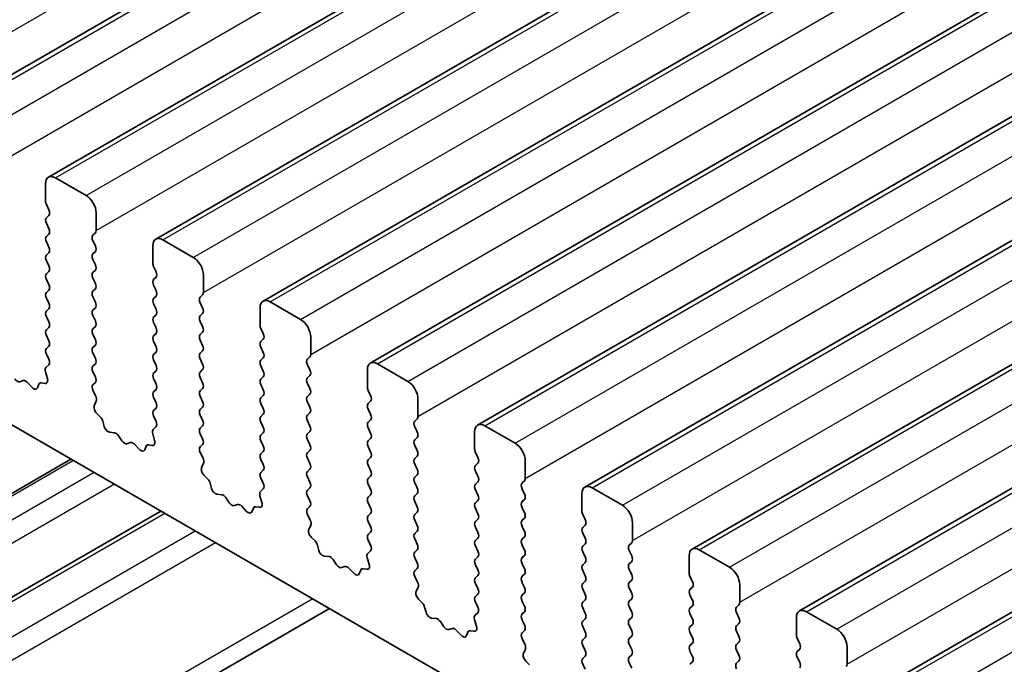
# Model space of a CAD drawing. Units: millimetres. Extents: x 29 to 5348, y 16 to 1000.
# Drawn here: x 449 to 484, y 297 to 319 of the extents above; entities that cross this region are included whole.
import ezdxf

# ---------------------------------------------------------------- set-up
doc = ezdxf.new("R2010")
doc.units = ezdxf.units.MM
doc.header["$LTSCALE"] = 2
doc.layers.add('Visible (ISO)', color=7, linetype='Continuous', lineweight=35)
doc.layers.add('Visible Narrow (ISO)', color=7, linetype='Continuous', lineweight=25)

msp = doc.modelspace()

# ---------------------------------------------------------------- linework, layer by layer
at = {"layer": 'Visible (ISO)'}
for p, q in [((446.4626, 316.0238), (644.4525, 430.3333)), ((450.2103, 313.8601), (648.2002, 428.1696)), ((453.958, 311.6964), (651.9479, 426.0059)), ((457.7056, 309.5327), (655.6955, 423.8422)), ((461.4533, 307.3689), (659.4432, 421.6785)), ((465.2009, 305.2052), (663.1908, 419.5147)), ((468.9486, 303.0415), (666.9385, 417.351)), ((472.6963, 300.8778), (670.6862, 415.1873)), ((476.4439, 298.7141), (674.4338, 413.0236)), ((480.1916, 296.5504), (678.1815, 410.8599)), ((450.4603, 313.8353), (451.5209, 313.2229)), ((450.1067, 313.0188), (450.1067, 313.6312)), ((450.2199, 312.7249), (450.135, 312.9045)), ((450.135, 312.4473), (450.2199, 312.5289)), ((451.8745, 312.6106), (451.8745, 311.9982)), ((450.2199, 312.0717), (450.135, 312.2513)), ((450.135, 311.7941), (450.2199, 311.8757)), ((451.8462, 311.9166), (451.7614, 311.8349)), ((454.208, 311.6716), (455.2686, 311.0592)), ((450.2199, 311.4185), (450.135, 311.5981)), ((451.7614, 311.6389), (451.8462, 311.4593)), ((453.8544, 310.8551), (453.8544, 311.4675)), ((450.135, 311.1409), (450.2199, 311.2225)), ((451.8462, 311.2634), (451.7614, 311.1817)), ((451.7614, 310.9857), (451.8462, 310.8061)), ((450.2199, 310.7653), (450.135, 310.9449)), ((453.9675, 310.5612), (453.8827, 310.7408)), ((450.135, 310.4877), (450.2199, 310.5693)), ((450.2199, 310.1121), (450.135, 310.2917)), ((451.8462, 310.6102), (451.7614, 310.5285)), ((451.7614, 310.3325), (451.8462, 310.1529)), ((453.8827, 310.2836), (453.9675, 310.3652)), ((455.6222, 310.4469), (455.6222, 309.8345)), ((451.8462, 309.957), (451.7614, 309.8753)), ((453.9675, 309.908), (453.8827, 310.0876)), ((450.135, 309.8345), (450.2199, 309.9161)), ((450.2199, 309.4589), (450.135, 309.6385)), ((451.7614, 309.6794), (451.8462, 309.4997)), ((453.8827, 309.6304), (453.9675, 309.712)), ((455.5939, 309.7528), (455.509, 309.6712)), ((450.135, 309.1813), (450.2199, 309.2629)), ((451.8462, 309.3038), (451.7614, 309.2221)), ((453.9675, 309.2548), (453.8827, 309.4344)), ((455.509, 309.4752), (455.5939, 309.2956)), ((457.6021, 308.6914), (457.6021, 309.3038)), ((457.9556, 309.5079), (459.0163, 308.8955)), ((450.2199, 308.8057), (450.135, 308.9853)), ((451.7614, 309.0262), (451.8462, 308.8465)), ((453.8827, 308.9772), (453.9675, 309.0588)), ((455.5939, 309.0996), (455.509, 309.018)), ((541.6417, 251.6795), (442.7882, 308.7526)), ((450.135, 308.5281), (450.2199, 308.6097)), ((451.8462, 308.6506), (451.7614, 308.5689)), ((453.9675, 308.6016), (453.8827, 308.7812)), ((455.509, 308.822), (455.5939, 308.6424)), ((457.7152, 308.3975), (457.6303, 308.5771)), ((450.2199, 308.1525), (450.135, 308.3321)), ((451.7614, 308.373), (451.8462, 308.1933)), ((453.8827, 308.324), (453.9675, 308.4056)), ((455.5939, 308.4464), (455.509, 308.3648)), ((459.3698, 308.2831), (459.3698, 307.6708)), ((450.135, 307.8749), (450.2199, 307.9565)), ((451.8462, 307.9974), (451.7614, 307.9157)), ((453.9675, 307.9484), (453.8827, 308.128)), ((455.509, 308.1688), (455.5939, 307.9892)), ((457.6303, 308.1198), (457.7152, 308.2015)), ((457.7152, 307.7443), (457.6303, 307.9239)), ((450.2187, 307.5018), (450.135, 307.6789)), ((451.7614, 307.7198), (451.8462, 307.5401)), ((453.8827, 307.6708), (453.9675, 307.7524)), ((455.5939, 307.7932), (455.509, 307.7116)), ((457.6303, 307.4666), (457.7152, 307.5483)), ((459.3415, 307.5891), (459.2567, 307.5075)), ((450.1213, 307.2175), (450.2172, 307.3044)), ((451.8462, 307.3442), (451.7614, 307.2625)), ((453.9675, 307.2952), (453.8827, 307.4748)), ((455.509, 307.5156), (455.5939, 307.336)), ((457.7152, 307.0911), (457.6303, 307.2707)), ((459.2567, 307.3115), (459.3415, 307.1319)), ((461.7033, 307.3442), (462.7639, 306.7318)), ((450.1713, 306.8281), (450.1018, 307.0675)), ((451.7614, 307.0666), (451.8462, 306.8869)), ((453.8827, 307.0176), (453.9675, 307.0992)), ((455.5939, 307.14), (455.509, 307.0584)), ((455.509, 306.8624), (455.5939, 306.6828)), ((457.6303, 306.8134), (457.7152, 306.8951)), ((459.3415, 306.9359), (459.2567, 306.8543)), ((461.3497, 306.5277), (461.3497, 307.14)), ((449.2036, 306.7188), (449.3253, 306.7579)), ((449.4649, 306.6999), (449.6375, 306.5199)), ((449.8228, 306.5073), (449.8728, 306.6329)), ((449.9558, 306.6809), (450.0895, 306.6613)), ((451.8462, 306.691), (451.7625, 306.6105)), ((453.9675, 306.642), (453.8827, 306.8216)), ((457.7152, 306.4379), (457.6303, 306.6175)), ((459.2567, 306.6583), (459.3415, 306.4787)), ((451.7641, 306.4113), (451.8599, 306.2137)), ((453.8827, 306.3644), (453.9675, 306.446)), ((453.9675, 305.9888), (453.8827, 306.1684)), ((455.5939, 306.4869), (455.509, 306.4052)), ((455.509, 306.2092), (455.5939, 306.0296)), ((457.6303, 306.1603), (457.7152, 306.2419)), ((459.3415, 306.2827), (459.2567, 306.2011)), ((461.4629, 306.2337), (461.378, 306.4134)), ((451.8795, 306.0412), (451.81, 305.882)), ((455.5939, 305.8337), (455.509, 305.752)), ((457.7152, 305.7847), (457.6303, 305.9643)), ((459.2567, 306.0051), (459.3415, 305.8255)), ((461.378, 305.9561), (461.4629, 306.0378)), ((463.1175, 306.1194), (463.1175, 305.5071)), ((451.8917, 305.6208), (452.0254, 305.486)), ((453.8827, 305.7112), (453.9675, 305.7928)), ((453.9664, 305.3381), (453.8827, 305.5152)), ((455.509, 305.556), (455.5939, 305.3764)), ((457.6303, 305.5071), (457.7152, 305.5887)), ((459.3415, 305.6295), (459.2567, 305.5479)), ((461.4629, 305.5805), (461.378, 305.7602)), ((452.1085, 305.3421), (452.1584, 305.1589)), ((453.869, 305.0538), (453.9648, 305.1407)), ((455.5939, 305.1805), (455.509, 305.0988)), ((457.7152, 305.1315), (457.6303, 305.3111)), ((459.2567, 305.3519), (459.3415, 305.1723)), ((461.378, 305.3029), (461.4629, 305.3846)), ((463.0892, 305.4254), (463.0044, 305.3438)), ((463.0044, 305.1478), (463.0892, 304.9682)), ((465.4509, 305.1805), (466.5116, 304.5681)), ((452.3437, 304.9575), (452.5163, 304.9381)), ((452.656, 304.8349), (452.7776, 304.6554)), ((453.9189, 304.6644), (453.8494, 304.9038)), ((455.509, 304.9028), (455.5939, 304.7232)), ((457.6303, 304.8539), (457.7152, 304.9355)), ((459.3415, 304.9763), (459.2567, 304.8947)), ((461.4629, 304.9273), (461.378, 305.107)), ((463.0892, 304.7722), (463.0044, 304.6906)), ((465.0974, 304.364), (465.0974, 304.9763)), ((452.9513, 304.5551), (453.0729, 304.5942)), ((453.2126, 304.5361), (453.3852, 304.3562)), ((453.5705, 304.3436), (453.6204, 304.4692)), ((453.7035, 304.5171), (453.8372, 304.4976)), ((455.5939, 304.5273), (455.5102, 304.4467)), ((457.7152, 304.4783), (457.6303, 304.6579)), ((459.2567, 304.6987), (459.3415, 304.5191)), ((461.378, 304.6497), (461.4629, 304.7314)), ((461.4629, 304.2741), (461.378, 304.4538)), ((463.0044, 304.4946), (463.0892, 304.315)), ((455.5117, 304.2476), (455.6076, 304.05)), ((457.6303, 304.2007), (457.7152, 304.2823)), ((459.3415, 304.3231), (459.2567, 304.2415)), ((463.0892, 304.119), (463.0044, 304.0374)), ((465.2105, 304.07), (465.1257, 304.2496)), ((450.9949, 304.0145), (427.3508, 290.3635)), ((455.6271, 303.8775), (455.5576, 303.7182)), ((457.7152, 303.8251), (457.6303, 304.0047)), ((459.2567, 304.0455), (459.3415, 303.8659)), ((461.378, 303.9965), (461.4629, 304.0782)), ((461.4629, 303.6209), (461.378, 303.8006)), ((463.0044, 303.8414), (463.0892, 303.6618)), ((465.1257, 303.7924), (465.2105, 303.8741)), ((466.8652, 303.9557), (466.8652, 303.3433)), ((455.6394, 303.4571), (455.7731, 303.3222)), ((457.6303, 303.5475), (457.7152, 303.6291)), ((459.3415, 303.6699), (459.2567, 303.5883)), ((459.2567, 303.3923), (459.3415, 303.2127)), ((461.378, 303.3433), (461.4629, 303.425)), ((463.0892, 303.4658), (463.0044, 303.3842)), ((465.2105, 303.4168), (465.1257, 303.5965)), ((455.8561, 303.1784), (455.906, 302.9952)), ((457.714, 303.1744), (457.6303, 303.3515)), ((461.4629, 302.9677), (461.378, 303.1474)), ((463.0044, 303.1882), (463.0892, 303.0086)), ((465.1257, 303.1392), (465.2105, 303.2209)), ((466.8369, 303.2617), (466.752, 303.18)), ((456.0914, 302.7938), (456.264, 302.7744)), ((457.6666, 302.5006), (457.5971, 302.7401)), ((457.6167, 302.8901), (457.7125, 302.977)), ((459.3415, 303.0167), (459.2567, 302.9351)), ((459.2567, 302.7391), (459.3415, 302.5595)), ((461.378, 302.6901), (461.4629, 302.7718)), ((463.0892, 302.8126), (463.0044, 302.731)), ((465.2105, 302.7636), (465.1257, 302.9433)), ((466.752, 302.9841), (466.8369, 302.8045)), ((468.8451, 302.2002), (468.8451, 302.8126)), ((469.1986, 303.0167), (470.2593, 302.4044)), ((456.4036, 302.6712), (456.5253, 302.4917)), ((456.699, 302.3914), (456.8206, 302.4305)), ((456.9602, 302.3724), (457.1329, 302.1925)), ((459.3415, 302.3635), (459.2579, 302.283)), ((461.4629, 302.3146), (461.378, 302.4942)), ((463.0044, 302.535), (463.0892, 302.3554)), ((465.1257, 302.486), (465.2105, 302.5677)), ((466.8369, 302.6085), (466.752, 302.5268)), ((454.1322, 302.2031), (430.4467, 288.5283)), ((457.3182, 302.1799), (457.3681, 302.3055)), ((457.4511, 302.3534), (457.5849, 302.3339)), ((459.2594, 302.0839), (459.3552, 301.8863)), ((461.378, 302.0369), (461.4629, 302.1186)), ((463.0892, 302.1594), (463.0044, 302.0778)), ((465.2105, 302.1104), (465.1257, 302.2901)), ((466.752, 302.3309), (466.8369, 302.1513)), ((468.9582, 301.9063), (468.8733, 302.0859)), ((459.3748, 301.7137), (459.3053, 301.5545)), ((461.4629, 301.6614), (461.378, 301.841)), ((463.0044, 301.8818), (463.0892, 301.7022)), ((465.1257, 301.8328), (465.2105, 301.9145)), ((466.8369, 301.9553), (466.752, 301.8736)), ((466.752, 301.6777), (466.8369, 301.4981)), ((468.8733, 301.6287), (468.9582, 301.7103)), ((470.6128, 301.792), (470.6128, 301.1796)), ((461.378, 301.3837), (461.4629, 301.4654)), ((463.0892, 301.5062), (463.0044, 301.4246)), ((465.2105, 301.4572), (465.1257, 301.6369)), ((468.9582, 301.2531), (468.8733, 301.4327)), ((459.387, 301.2934), (459.5208, 301.1585)), ((459.6038, 301.0147), (459.6537, 300.8315)), ((461.4617, 301.0107), (461.378, 301.1878)), ((463.0044, 301.2286), (463.0892, 301.049)), ((465.1257, 301.1796), (465.2105, 301.2613)), ((466.8369, 301.3021), (466.752, 301.2204)), ((466.752, 301.0245), (466.8369, 300.8449)), ((468.8733, 300.9755), (468.9582, 301.0571)), ((470.5845, 301.098), (470.4997, 301.0163)), ((461.3643, 300.7263), (461.4602, 300.8133)), ((463.0892, 300.853), (463.0044, 300.7714)), ((465.2105, 300.804), (465.1257, 300.9837)), ((466.8369, 300.6489), (466.752, 300.5672)), ((468.9582, 300.5999), (468.8733, 300.7795)), ((470.4997, 300.8204), (470.5845, 300.6407)), ((472.5927, 300.0365), (472.5927, 300.6489)), ((472.9463, 300.853), (474.0069, 300.2407)), ((459.839, 300.6301), (460.0117, 300.6107)), ((460.1513, 300.5075), (460.2729, 300.328)), ((461.4143, 300.3369), (461.3448, 300.5764)), ((463.0044, 300.5754), (463.0892, 300.3958)), ((465.1257, 300.5264), (465.2105, 300.6081)), ((465.2105, 300.1508), (465.1257, 300.3305)), ((466.752, 300.3713), (466.8369, 300.1917)), ((468.8733, 300.3223), (468.9582, 300.404)), ((470.5845, 300.4448), (470.4997, 300.3631)), ((460.4466, 300.2277), (460.5683, 300.2667)), ((460.7079, 300.2087), (460.8805, 300.0288)), ((461.0658, 300.0162), (461.1158, 300.1418)), ((461.1988, 300.1897), (461.3325, 300.1701)), ((463.0892, 300.1998), (463.0055, 300.1193)), ((465.1257, 299.8732), (465.2105, 299.9549)), ((466.8369, 299.9957), (466.752, 299.9141)), ((468.9582, 299.9467), (468.8733, 300.1263)), ((470.4997, 300.1672), (470.5845, 299.9875)), ((463.0071, 299.9202), (463.1029, 299.7226)), ((465.2105, 299.4976), (465.1257, 299.6773)), ((466.752, 299.7181), (466.8369, 299.5385)), ((468.8733, 299.6691), (468.9582, 299.7508)), ((470.5845, 299.7916), (470.4997, 299.7099)), ((472.7059, 299.7426), (472.621, 299.9222)), ((474.3605, 299.6283), (474.3605, 299.0159)), ((463.1225, 299.55), (463.053, 299.3908)), ((465.1257, 299.22), (465.2105, 299.3017)), ((466.8369, 299.3425), (466.752, 299.2609)), ((468.9582, 299.2935), (468.8733, 299.4731)), ((470.4997, 299.514), (470.5845, 299.3343)), ((472.621, 299.465), (472.7059, 299.5466)), ((472.7059, 299.0894), (472.621, 299.269)), ((463.1347, 299.1296), (463.2684, 298.9948)), ((465.2094, 298.8469), (465.1257, 299.0241)), ((466.752, 299.0649), (466.8369, 298.8853)), ((468.8733, 299.0159), (468.9582, 299.0976)), ((470.5845, 299.1384), (470.4997, 299.0567)), ((474.3322, 298.9343), (474.2474, 298.8526)), ((460.0263, 298.8002), (431.6967, 282.444)), ((463.3515, 298.851), (463.4014, 298.6677)), ((465.112, 298.5626), (465.2078, 298.6496)), ((466.8369, 298.6893), (466.752, 298.6077)), ((468.9582, 298.6403), (468.8733, 298.8199)), ((470.4997, 298.8608), (470.5845, 298.6811)), ((472.621, 298.8118), (472.7059, 298.8934)), ((472.7059, 298.4362), (472.621, 298.6158)), ((474.2474, 298.6566), (474.3322, 298.477)), ((476.6939, 298.6893), (477.7546, 298.0769)), ((463.5867, 298.4664), (463.7593, 298.447)), ((463.899, 298.3437), (464.0206, 298.1643)), ((465.1619, 298.1732), (465.0924, 298.4127)), ((466.752, 298.4117), (466.8369, 298.2321)), ((468.8733, 298.3627), (468.9582, 298.4444)), ((470.5845, 298.4852), (470.4997, 298.4035)), ((472.621, 298.1586), (472.7059, 298.2402)), ((474.3322, 298.2811), (474.2474, 298.1994)), ((476.3404, 297.8728), (476.3404, 298.4852)), ((464.1943, 298.064), (464.3159, 298.103)), ((464.4556, 298.045), (464.6282, 297.8651)), ((464.8135, 297.8525), (464.8634, 297.978)), ((464.9465, 298.026), (465.0802, 298.0064)), ((466.8369, 298.0361), (466.7532, 297.9556)), ((468.9582, 297.9871), (468.8733, 298.1668)), ((470.4997, 298.2076), (470.5845, 298.0279)), ((472.7059, 297.783), (472.621, 297.9626)), ((474.2474, 298.0035), (474.3322, 297.8238)), ((466.7547, 297.7565), (466.8506, 297.5589)), ((468.8733, 297.7095), (468.9582, 297.7912)), ((470.5845, 297.832), (470.4997, 297.7503)), ((470.4997, 297.5544), (470.5845, 297.3747)), ((472.621, 297.5054), (472.7059, 297.587)), ((474.3322, 297.6279), (474.2474, 297.5462)), ((476.4535, 297.5789), (476.3687, 297.7585)), ((466.8701, 297.3863), (466.8006, 297.2271)), ((468.9582, 297.3339), (468.8733, 297.5136)), ((472.7059, 297.1298), (472.621, 297.3094)), ((474.2474, 297.3503), (474.3322, 297.1706)), ((476.3687, 297.3013), (476.4535, 297.3829)), ((478.1082, 297.4646), (478.1082, 296.8522)), ((466.8824, 296.9659), (467.0161, 296.8311)), ((468.8733, 297.0563), (468.9582, 297.138)), ((468.957, 296.6832), (468.8733, 296.8604)), ((470.5845, 297.1788), (470.4997, 297.0971)), ((470.4997, 296.9012), (470.5845, 296.7216)), ((472.621, 296.8522), (472.7059, 296.9338)), ((474.3322, 296.9747), (474.2474, 296.893)), ((476.4535, 296.9257), (476.3687, 297.1053))]:
    msp.add_line(p, q, dxfattribs=at)
for centre, major_axis, start_param, end_param in [((450.4603, 313.4271), (-0.25, 0.433), 5.4977871, 7.0685835), ((451.5209, 312.8147), (0.25, -0.433), 0.7853982, 2.3561945), ((450.2482, 312.9372), (-0.1, 0.1732), 0.7853982, 1.4288993), ((450.1067, 312.6922), (0.1, -0.1732), 0.1418971, 1.4288993), ((450.2482, 312.284), (-0.1, 0.1732), 0.1418971, 1.4288993), ((450.1067, 312.039), (0.1, -0.1732), 0.1418971, 1.4288993), ((451.7331, 312.0799), (0.1, -0.1732), 0.1418971, 0.7853982), ((450.2482, 311.6308), (-0.1, 0.1732), 0.1418971, 1.4288993), ((451.8745, 311.6716), (-0.1, 0.1732), 0.1418971, 1.4288993), ((454.208, 311.2634), (-0.25, 0.433), 5.4977871, 7.0685835), ((450.1067, 311.3858), (0.1, -0.1732), 0.1418971, 1.4288993), ((451.7331, 311.4267), (0.1, -0.1732), 0.1418971, 1.4288993), ((450.2482, 310.9776), (-0.1, 0.1732), 0.1418971, 1.4288993), ((451.8745, 311.0184), (-0.1, 0.1732), 0.1418971, 1.4288993), ((455.2686, 310.651), (0.25, -0.433), 0.7853982, 2.3561945), ((450.1067, 310.7326), (0.1, -0.1732), 0.1418971, 1.4288993), ((451.7331, 310.7735), (0.1, -0.1732), 0.1418971, 1.4288993), ((453.9958, 310.7735), (-0.1, 0.1732), 0.7853982, 1.4288993), ((450.2482, 310.3244), (-0.1, 0.1732), 0.1418971, 1.4288993), ((451.8745, 310.3652), (-0.1, 0.1732), 0.1418971, 1.4288993), ((453.9958, 310.1203), (-0.1, 0.1732), 0.1418971, 1.4288993), ((453.8544, 310.5285), (0.1, -0.1732), 0.1418971, 1.4288993), ((450.1067, 310.0794), (0.1, -0.1732), 0.1418971, 1.4288993), ((451.7331, 310.1203), (0.1, -0.1732), 0.1418971, 1.4288993), ((450.2482, 309.6712), (-0.1, 0.1732), 0.1418971, 1.4288993), ((451.8745, 309.712), (-0.1, 0.1732), 0.1418971, 1.4288993), ((453.9958, 309.4671), (-0.1, 0.1732), 0.1418971, 1.4288993), ((453.8544, 309.8753), (0.1, -0.1732), 0.1418971, 1.4288993), ((455.6222, 309.5079), (-0.1, 0.1732), 0.1418971, 1.4288993), ((455.4807, 309.9161), (0.1, -0.1732), 0.1418971, 0.7853982), ((457.9556, 309.0996), (-0.25, 0.433), 5.4977871, 7.0685835), ((450.1067, 309.4262), (0.1, -0.1732), 0.1418971, 1.4288993), ((451.7331, 309.4671), (0.1, -0.1732), 0.1418971, 1.4288993), ((453.8544, 309.2221), (0.1, -0.1732), 0.1418971, 1.4288993), ((455.4807, 309.2629), (0.1, -0.1732), 0.1418971, 1.4288993), ((450.2482, 309.018), (-0.1, 0.1732), 0.1418971, 1.4288993), ((451.8745, 309.0588), (-0.1, 0.1732), 0.1418971, 1.4288993), ((453.9958, 308.8139), (-0.1, 0.1732), 0.1418971, 1.4288993), ((455.6222, 308.8547), (-0.1, 0.1732), 0.1418971, 1.4288993), ((459.0163, 308.4873), (0.25, -0.433), 0.7853982, 2.3561945), ((450.1067, 308.773), (0.1, -0.1732), 0.1418971, 1.4288993), ((451.8745, 308.4056), (-0.1, 0.1732), 0.1418971, 1.4288993), ((451.7331, 308.8139), (0.1, -0.1732), 0.1418971, 1.4288993), ((453.8544, 308.5689), (0.1, -0.1732), 0.1418971, 1.4288993), ((455.4807, 308.6097), (0.1, -0.1732), 0.1418971, 1.4288993), ((457.7435, 308.6097), (-0.1, 0.1732), 0.7853982, 1.4288993), ((450.2482, 308.3648), (-0.1, 0.1732), 0.1418971, 1.4288993), ((453.9958, 308.1607), (-0.1, 0.1732), 0.1418971, 1.4288993), ((455.6222, 308.2015), (-0.1, 0.1732), 0.1418971, 1.4288993), ((457.6021, 308.3648), (0.1, -0.1732), 0.1418971, 1.4288993), ((450.2482, 307.7116), (-0.1, 0.1732), 0.1418971, 1.4288993), ((450.1067, 308.1198), (0.1, -0.1732), 0.1418971, 1.4288993), ((451.8745, 307.7524), (-0.1, 0.1732), 0.1418971, 1.4288993), ((451.7331, 308.1607), (0.1, -0.1732), 0.1418971, 1.4288993), ((453.8544, 307.9157), (0.1, -0.1732), 0.1418971, 1.4288993), ((455.4807, 307.9565), (0.1, -0.1732), 0.1418971, 1.4288993), ((457.7435, 307.9565), (-0.1, 0.1732), 0.1418971, 1.4288993), ((451.7331, 307.5075), (0.1, -0.1732), 0.1418971, 1.4288993), ((453.9958, 307.5075), (-0.1, 0.1732), 0.1418971, 1.4288993), ((455.6222, 307.5483), (-0.1, 0.1732), 0.1418971, 1.4288993), ((457.6021, 307.7116), (0.1, -0.1732), 0.1418971, 1.4288993), ((459.2284, 307.7524), (0.1, -0.1732), 0.1418971, 0.7853982), ((450.2329, 307.0528), (-0.1, 0.1732), 0.1242358, 1.1681528), ((450.1056, 307.4691), (0.1, -0.1732), 0.1242358, 1.4288993), ((451.8745, 307.0992), (-0.1, 0.1732), 0.1418971, 1.4288993), ((453.8544, 307.2625), (0.1, -0.1732), 0.1418971, 1.4288993), ((455.4807, 307.3033), (0.1, -0.1732), 0.1418971, 1.4288993), ((457.7435, 307.3033), (-0.1, 0.1732), 0.1418971, 1.4288993), ((459.3698, 307.3442), (-0.1, 0.1732), 0.1418971, 1.4288993), ((461.7033, 306.9359), (-0.25, 0.433), 5.4977871, 7.0685835), ((451.7331, 306.8543), (0.1, -0.1732), 0.1418971, 1.4288993), ((453.9958, 306.8543), (-0.1, 0.1732), 0.1418971, 1.4288993), ((455.6222, 306.8951), (-0.1, 0.1732), 0.1418971, 1.4288993), ((457.6021, 307.0584), (0.1, -0.1732), 0.1418971, 1.4288993), ((459.3698, 306.691), (-0.1, 0.1732), 0.1418971, 1.4288993), ((459.2284, 307.0992), (0.1, -0.1732), 0.1418971, 1.4288993), ((449.1168, 306.8979), (0.1, -0.1732), 4.8366248, 6.1589495), ((449.4121, 306.5789), (-0.1, 0.1732), 5.1150325, 6.1589495), ((449.6904, 306.6409), (0.1, -0.1732), 5.1150325, 6.7113186), ((450.0053, 306.4993), (-0.1, 0.1732), 5.855052, 6.7113186), ((450.0401, 306.8428), (0.1, -0.1732), 5.855052, 7.4513381), ((451.8757, 306.4472), (-0.1, 0.1732), 0.1418971, 1.4465605), ((453.8544, 306.6093), (0.1, -0.1732), 0.1418971, 1.4288993), ((455.4807, 306.6501), (0.1, -0.1732), 0.1418971, 1.4288993), ((457.7435, 306.6501), (-0.1, 0.1732), 0.1418971, 1.4288993), ((461.4912, 306.446), (-0.1, 0.1732), 0.7853982, 1.4288993), ((462.7639, 306.3236), (0.25, -0.433), 0.7853982, 2.3561945), ((451.7483, 306.1779), (0.1, -0.1732), 0.4026436, 1.4465605), ((453.9958, 306.2011), (-0.1, 0.1732), 0.1418971, 1.4288993), ((455.6222, 306.2419), (-0.1, 0.1732), 0.1418971, 1.4288993), ((457.7435, 305.997), (-0.1, 0.1732), 0.1418971, 1.4288993), ((457.6021, 306.4052), (0.1, -0.1732), 0.1418971, 1.4288993), ((459.3698, 306.0378), (-0.1, 0.1732), 0.1418971, 1.4288993), ((459.2284, 306.446), (0.1, -0.1732), 0.1418971, 1.4288993), ((461.3497, 306.2011), (0.1, -0.1732), 0.1418971, 1.4288993), ((451.9412, 305.7452), (0.1, -0.1732), 3.5442362, 5.1405223), ((453.8544, 305.9561), (0.1, -0.1732), 0.1418971, 1.4288993), ((455.4807, 305.997), (0.1, -0.1732), 0.1418971, 1.4288993), ((459.2284, 305.7928), (0.1, -0.1732), 0.1418971, 1.4288993), ((461.4912, 305.7928), (-0.1, 0.1732), 0.1418971, 1.4288993), ((451.976, 305.3615), (0.1, -0.1732), 1.142663, 1.9989297), ((453.9958, 305.5479), (-0.1, 0.1732), 0.1418971, 1.4288993), ((455.6222, 305.5887), (-0.1, 0.1732), 0.1418971, 1.4288993), ((457.7435, 305.3438), (-0.1, 0.1732), 0.1418971, 1.4288993), ((457.6021, 305.752), (0.1, -0.1732), 0.1418971, 1.4288993), ((459.3698, 305.3846), (-0.1, 0.1732), 0.1418971, 1.4288993), ((461.3497, 305.5479), (0.1, -0.1732), 0.1418971, 1.4288993), ((462.9761, 305.5887), (0.1, -0.1732), 0.1418971, 0.7853982), ((452.2909, 305.1395), (0.1, -0.1732), 4.2842557, 5.8805417), ((453.8532, 305.3054), (0.1, -0.1732), 0.1242358, 1.4288993), ((455.4807, 305.3438), (0.1, -0.1732), 0.1418971, 1.4288993), ((457.6021, 305.0988), (0.1, -0.1732), 0.1418971, 1.4288993), ((459.2284, 305.1396), (0.1, -0.1732), 0.1418971, 1.4288993), ((461.4912, 305.1396), (-0.1, 0.1732), 0.1418971, 1.4288993), ((463.1175, 305.1805), (-0.1, 0.1732), 0.1418971, 1.4288993), ((465.4509, 304.7722), (-0.25, 0.433), 5.4977871, 7.0685835), ((452.5691, 304.7561), (0.1, -0.1732), 1.6950321, 2.7389491), ((453.9806, 304.8891), (-0.1, 0.1732), 0.1242358, 1.1681528), ((455.6222, 304.9355), (-0.1, 0.1732), 0.1418971, 1.4288993), ((457.7435, 304.6906), (-0.1, 0.1732), 0.1418971, 1.4288993), ((459.3698, 304.7314), (-0.1, 0.1732), 0.1418971, 1.4288993), ((461.3497, 304.8947), (0.1, -0.1732), 0.1418971, 1.4288993), ((462.9761, 304.9355), (0.1, -0.1732), 0.1418971, 1.4288993), ((452.8644, 304.7342), (0.1, -0.1732), 4.8366248, 6.1589495), ((453.1598, 304.4151), (-0.1, 0.1732), 5.1150325, 6.1589495), ((453.7529, 304.3356), (-0.1, 0.1732), 5.855052, 6.7113186), ((453.7877, 304.6791), (0.1, -0.1732), 5.855052, 7.4513381), ((455.6233, 304.2834), (-0.1, 0.1732), 0.1418971, 1.4465605), ((455.4807, 304.6906), (0.1, -0.1732), 0.1418971, 1.4288993), ((457.6021, 304.4456), (0.1, -0.1732), 0.1418971, 1.4288993), ((459.2284, 304.4864), (0.1, -0.1732), 0.1418971, 1.4288993), ((461.4912, 304.4864), (-0.1, 0.1732), 0.1418971, 1.4288993), ((463.1175, 304.5273), (-0.1, 0.1732), 0.1418971, 1.4288993), ((466.5116, 304.1598), (0.25, -0.433), 0.7853982, 2.3561945), ((453.438, 304.4772), (0.1, -0.1732), 5.1150325, 6.7113186), ((457.7435, 304.0374), (-0.1, 0.1732), 0.1418971, 1.4288993), ((459.3698, 304.0782), (-0.1, 0.1732), 0.1418971, 1.4288993), ((461.3497, 304.2415), (0.1, -0.1732), 0.1418971, 1.4288993), ((462.9761, 304.2823), (0.1, -0.1732), 0.1418971, 1.4288993), ((465.2388, 304.2823), (-0.1, 0.1732), 0.7853982, 1.4288993), ((455.496, 304.0142), (0.1, -0.1732), 0.4026436, 1.4465605), ((457.6021, 303.7924), (0.1, -0.1732), 0.1418971, 1.4288993), ((459.2284, 303.8332), (0.1, -0.1732), 0.1418971, 1.4288993), ((461.4912, 303.8332), (-0.1, 0.1732), 0.1418971, 1.4288993), ((463.1175, 303.8741), (-0.1, 0.1732), 0.1418971, 1.4288993), ((465.2388, 303.6291), (-0.1, 0.1732), 0.1418971, 1.4288993), ((465.0974, 304.0374), (0.1, -0.1732), 0.1418971, 1.4288993), ((455.6888, 303.5815), (0.1, -0.1732), 3.5442362, 5.1405223), ((457.7435, 303.3842), (-0.1, 0.1732), 0.1418971, 1.4288993), ((459.3698, 303.425), (-0.1, 0.1732), 0.1418971, 1.4288993), ((461.3497, 303.5883), (0.1, -0.1732), 0.1418971, 1.4288993), ((462.9761, 303.6291), (0.1, -0.1732), 0.1418971, 1.4288993), ((465.0974, 303.3842), (0.1, -0.1732), 0.1418971, 1.4288993), ((455.7236, 303.1978), (0.1, -0.1732), 1.142663, 1.9989297), ((457.6009, 303.1417), (0.1, -0.1732), 0.1242358, 1.4288993), ((459.2284, 303.18), (0.1, -0.1732), 0.1418971, 1.4288993), ((461.4912, 303.18), (-0.1, 0.1732), 0.1418971, 1.4288993), ((463.1175, 303.2209), (-0.1, 0.1732), 0.1418971, 1.4288993), ((465.2388, 302.9759), (-0.1, 0.1732), 0.1418971, 1.4288993), ((466.8652, 303.0167), (-0.1, 0.1732), 0.1418971, 1.4288993), ((466.7237, 303.425), (0.1, -0.1732), 0.1418971, 0.7853982), ((469.1986, 302.6085), (-0.25, 0.433), 5.4977871, 7.0685835), ((456.0385, 302.9758), (0.1, -0.1732), 4.2842557, 5.8805417), ((456.3168, 302.5924), (0.1, -0.1732), 1.6950321, 2.7389491), ((457.7283, 302.7253), (-0.1, 0.1732), 0.1242358, 1.1681528), ((459.3698, 302.7718), (-0.1, 0.1732), 0.1418971, 1.4288993), ((461.3497, 302.9351), (0.1, -0.1732), 0.1418971, 1.4288993), ((463.1175, 302.5677), (-0.1, 0.1732), 0.1418971, 1.4288993), ((462.9761, 302.9759), (0.1, -0.1732), 0.1418971, 1.4288993), ((465.0974, 302.731), (0.1, -0.1732), 0.1418971, 1.4288993), ((466.7237, 302.7718), (0.1, -0.1732), 0.1418971, 1.4288993), ((456.6121, 302.5704), (0.1, -0.1732), 4.8366248, 6.1589495), ((456.9074, 302.2514), (-0.1, 0.1732), 5.1150325, 6.1589495), ((457.5354, 302.5154), (0.1, -0.1732), 5.855052, 7.4513381), ((459.2284, 302.5268), (0.1, -0.1732), 0.1418971, 1.4288993), ((461.4912, 302.5268), (-0.1, 0.1732), 0.1418971, 1.4288993), ((465.2388, 302.3227), (-0.1, 0.1732), 0.1418971, 1.4288993), ((466.8652, 302.3635), (-0.1, 0.1732), 0.1418971, 1.4288993), ((470.2593, 301.9961), (0.25, -0.433), 0.7853982, 2.3561945), ((457.1857, 302.3135), (0.1, -0.1732), 5.1150325, 6.7113186), ((457.5006, 302.1719), (-0.1, 0.1732), 5.855052, 6.7113186), ((459.371, 302.1197), (-0.1, 0.1732), 0.1418971, 1.4465605), ((461.4912, 301.8736), (-0.1, 0.1732), 0.1418971, 1.4288993), ((461.3497, 302.2819), (0.1, -0.1732), 0.1418971, 1.4288993), ((463.1175, 301.9145), (-0.1, 0.1732), 0.1418971, 1.4288993), ((462.9761, 302.3227), (0.1, -0.1732), 0.1418971, 1.4288993), ((465.0974, 302.0778), (0.1, -0.1732), 0.1418971, 1.4288993), ((466.7237, 302.1186), (0.1, -0.1732), 0.1418971, 1.4288993), ((468.9865, 302.1186), (-0.1, 0.1732), 0.7853982, 1.4288993), ((459.2436, 301.8505), (0.1, -0.1732), 0.4026436, 1.4465605), ((462.9761, 301.6695), (0.1, -0.1732), 0.1418971, 1.4288993), ((465.2388, 301.6695), (-0.1, 0.1732), 0.1418971, 1.4288993), ((466.8652, 301.7103), (-0.1, 0.1732), 0.1418971, 1.4288993), ((468.8451, 301.8736), (0.1, -0.1732), 0.1418971, 1.4288993), ((459.4365, 301.4178), (0.1, -0.1732), 3.5442362, 5.1405223), ((461.4912, 301.2204), (-0.1, 0.1732), 0.1418971, 1.4288993), ((461.3497, 301.6287), (0.1, -0.1732), 0.1418971, 1.4288993), ((463.1175, 301.2613), (-0.1, 0.1732), 0.1418971, 1.4288993), ((465.0974, 301.4246), (0.1, -0.1732), 0.1418971, 1.4288993), ((466.7237, 301.4654), (0.1, -0.1732), 0.1418971, 1.4288993), ((468.9865, 301.4654), (-0.1, 0.1732), 0.1418971, 1.4288993), ((459.4713, 301.0341), (0.1, -0.1732), 1.142663, 1.9989297), ((461.3486, 300.978), (0.1, -0.1732), 0.1242358, 1.4288993), ((462.9761, 301.0163), (0.1, -0.1732), 0.1418971, 1.4288993), ((465.2388, 301.0163), (-0.1, 0.1732), 0.1418971, 1.4288993), ((466.8652, 301.0571), (-0.1, 0.1732), 0.1418971, 1.4288993), ((468.8451, 301.2204), (0.1, -0.1732), 0.1418971, 1.4288993), ((470.6128, 300.853), (-0.1, 0.1732), 0.1418971, 1.4288993), ((470.4714, 301.2613), (0.1, -0.1732), 0.1418971, 0.7853982), ((459.7862, 300.8121), (0.1, -0.1732), 4.2842557, 5.8805417), ((461.4759, 300.5616), (-0.1, 0.1732), 0.1242358, 1.1681528), ((463.1175, 300.6081), (-0.1, 0.1732), 0.1418971, 1.4288993), ((465.0974, 300.7714), (0.1, -0.1732), 0.1418971, 1.4288993), ((466.7237, 300.8122), (0.1, -0.1732), 0.1418971, 1.4288993), ((468.9865, 300.8122), (-0.1, 0.1732), 0.1418971, 1.4288993), ((470.4714, 300.6081), (0.1, -0.1732), 0.1418971, 1.4288993), ((472.9463, 300.4448), (-0.25, 0.433), 5.4977871, 7.0685835), ((460.0645, 300.4287), (0.1, -0.1732), 1.6950321, 2.7389491), ((460.3598, 300.4067), (0.1, -0.1732), 4.8366248, 6.1589495), ((461.2831, 300.3517), (0.1, -0.1732), 5.855052, 7.4513381), ((462.9761, 300.3631), (0.1, -0.1732), 0.1418971, 1.4288993), ((465.2388, 300.3631), (-0.1, 0.1732), 0.1418971, 1.4288993), ((466.8652, 300.404), (-0.1, 0.1732), 0.1418971, 1.4288993), ((468.9865, 300.159), (-0.1, 0.1732), 0.1418971, 1.4288993), ((468.8451, 300.5672), (0.1, -0.1732), 0.1418971, 1.4288993), ((470.6128, 300.1998), (-0.1, 0.1732), 0.1418971, 1.4288993), ((460.6551, 300.0877), (-0.1, 0.1732), 5.1150325, 6.1589495), ((460.9334, 300.1498), (0.1, -0.1732), 5.1150325, 6.7113186), ((461.2483, 300.0082), (-0.1, 0.1732), 5.855052, 6.7113186), ((463.1187, 299.956), (-0.1, 0.1732), 0.1418971, 1.4465605), ((465.0974, 300.1182), (0.1, -0.1732), 0.1418971, 1.4288993), ((466.7237, 300.159), (0.1, -0.1732), 0.1418971, 1.4288993), ((470.4714, 299.9549), (0.1, -0.1732), 0.1418971, 1.4288993), ((472.7341, 299.9549), (-0.1, 0.1732), 0.7853982, 1.4288993), ((474.0069, 299.8324), (0.25, -0.433), 0.7853982, 2.3561945), ((462.9913, 299.6867), (0.1, -0.1732), 0.4026436, 1.4465605), ((465.2388, 299.7099), (-0.1, 0.1732), 0.1418971, 1.4288993), ((466.8652, 299.7508), (-0.1, 0.1732), 0.1418971, 1.4288993), ((468.9865, 299.5058), (-0.1, 0.1732), 0.1418971, 1.4288993), ((468.8451, 299.9141), (0.1, -0.1732), 0.1418971, 1.4288993), ((470.6128, 299.5466), (-0.1, 0.1732), 0.1418971, 1.4288993), ((472.5927, 299.7099), (0.1, -0.1732), 0.1418971, 1.4288993), ((463.1842, 299.2541), (0.1, -0.1732), 3.5442362, 5.1405223), ((465.0974, 299.465), (0.1, -0.1732), 0.1418971, 1.4288993), ((466.7237, 299.5058), (0.1, -0.1732), 0.1418971, 1.4288993), ((468.8451, 299.2609), (0.1, -0.1732), 0.1418971, 1.4288993), ((470.4714, 299.3017), (0.1, -0.1732), 0.1418971, 1.4288993), ((472.7341, 299.3017), (-0.1, 0.1732), 0.1418971, 1.4288993), ((463.219, 298.8704), (0.1, -0.1732), 1.142663, 1.9989297), ((465.2388, 299.0567), (-0.1, 0.1732), 0.1418971, 1.4288993), ((466.8652, 299.0976), (-0.1, 0.1732), 0.1418971, 1.4288993), ((468.9865, 298.8526), (-0.1, 0.1732), 0.1418971, 1.4288993), ((470.6128, 298.8934), (-0.1, 0.1732), 0.1418971, 1.4288993), ((472.5927, 299.0567), (0.1, -0.1732), 0.1418971, 1.4288993), ((474.2191, 299.0976), (0.1, -0.1732), 0.1418971, 0.7853982), ((463.5339, 298.6484), (0.1, -0.1732), 4.2842557, 5.8805417), ((465.0962, 298.8143), (0.1, -0.1732), 0.1242358, 1.4288993), ((466.8652, 298.4444), (-0.1, 0.1732), 0.1418971, 1.4288993), ((466.7237, 298.8526), (0.1, -0.1732), 0.1418971, 1.4288993), ((468.8451, 298.6077), (0.1, -0.1732), 0.1418971, 1.4288993), ((470.4714, 298.6485), (0.1, -0.1732), 0.1418971, 1.4288993), ((472.7341, 298.6485), (-0.1, 0.1732), 0.1418971, 1.4288993), ((474.3605, 298.6893), (-0.1, 0.1732), 0.1418971, 1.4288993), ((476.6939, 298.2811), (-0.25, 0.433), 5.4977871, 7.0685835), ((463.8121, 298.265), (0.1, -0.1732), 1.6950321, 2.7389491), ((465.2236, 298.3979), (-0.1, 0.1732), 0.1242358, 1.1681528), ((466.7237, 298.1994), (0.1, -0.1732), 0.1418971, 1.4288993), ((468.9865, 298.1994), (-0.1, 0.1732), 0.1418971, 1.4288993), ((470.6128, 298.2402), (-0.1, 0.1732), 0.1418971, 1.4288993), ((472.5927, 298.4035), (0.1, -0.1732), 0.1418971, 1.4288993), ((474.2191, 298.4444), (0.1, -0.1732), 0.1418971, 1.4288993), ((464.1074, 298.243), (0.1, -0.1732), 4.8366248, 6.1589495), ((464.4028, 297.924), (-0.1, 0.1732), 5.1150325, 6.1589495), ((464.9959, 297.8444), (-0.1, 0.1732), 5.855052, 6.7113186), ((465.0307, 298.188), (0.1, -0.1732), 5.855052, 7.4513381), ((466.8663, 297.7923), (-0.1, 0.1732), 0.1418971, 1.4465605), ((468.8451, 297.9545), (0.1, -0.1732), 0.1418971, 1.4288993), ((470.4714, 297.9953), (0.1, -0.1732), 0.1418971, 1.4288993), ((472.7341, 297.9953), (-0.1, 0.1732), 0.1418971, 1.4288993), ((474.3605, 298.0361), (-0.1, 0.1732), 0.1418971, 1.4288993), ((477.7546, 297.6687), (0.25, -0.433), 0.7853982, 2.3561945), ((464.681, 297.9861), (0.1, -0.1732), 5.1150325, 6.7113186), ((466.739, 297.523), (0.1, -0.1732), 0.4026436, 1.4465605), ((468.9865, 297.5462), (-0.1, 0.1732), 0.1418971, 1.4288993), ((470.6128, 297.587), (-0.1, 0.1732), 0.1418971, 1.4288993), ((472.5927, 297.7503), (0.1, -0.1732), 0.1418971, 1.4288993), ((474.3605, 297.3829), (-0.1, 0.1732), 0.1418971, 1.4288993), ((474.2191, 297.7912), (0.1, -0.1732), 0.1418971, 1.4288993), ((476.4818, 297.7912), (-0.1, 0.1732), 0.7853982, 1.4288993), ((476.3404, 297.5462), (0.1, -0.1732), 0.1418971, 1.4288993), ((466.9318, 297.0904), (0.1, -0.1732), 3.5442362, 5.1405223), ((468.8451, 297.3013), (0.1, -0.1732), 0.1418971, 1.4288993), ((470.4714, 297.3421), (0.1, -0.1732), 0.1418971, 1.4288993), ((472.7341, 297.3421), (-0.1, 0.1732), 0.1418971, 1.4288993), ((476.4818, 297.138), (-0.1, 0.1732), 0.1418971, 1.4288993), ((468.9865, 296.893), (-0.1, 0.1732), 0.1418971, 1.4288993), ((470.6128, 296.9338), (-0.1, 0.1732), 0.1418971, 1.4288993), ((472.5927, 297.0971), (0.1, -0.1732), 0.1418971, 1.4288993), ((474.3605, 296.7297), (-0.1, 0.1732), 0.1418971, 1.4288993), ((474.2191, 297.138), (0.1, -0.1732), 0.1418971, 1.4288993), ((476.3404, 296.893), (0.1, -0.1732), 0.1418971, 1.4288993), ((477.9667, 296.9338), (0.1, -0.1732), 0.1418971, 0.7853982)]:
    msp.add_ellipse(centre, major_axis=major_axis, ratio=0.5773503, start_param=start_param, end_param=end_param, dxfattribs=at)
at = {"layer": 'Visible Narrow (ISO)'}
for p, q in [((444.3792, 316.3256), (642.3691, 430.6352)), ((446.7126, 315.999), (644.7025, 430.3086)), ((447.7733, 315.3867), (645.7632, 429.6962)), ((448.1268, 314.1619), (646.1167, 428.4714)), ((450.4603, 313.8353), (648.4502, 428.1448)), ((451.5209, 313.2229), (649.5108, 427.5325)), ((451.8745, 311.9982), (649.8644, 426.3077)), ((454.208, 311.6716), (652.1979, 425.9811)), ((455.2686, 311.0592), (653.2585, 425.3688)), ((455.6222, 309.8345), (653.6121, 424.144)), ((457.9556, 309.5079), (655.9455, 423.8174)), ((459.0163, 308.8955), (657.0062, 423.205)), ((459.3698, 307.6708), (657.3597, 421.9803)), ((461.7033, 307.3442), (659.6932, 421.6537)), ((462.7639, 306.7318), (660.7538, 421.0413)), ((463.1175, 305.5071), (661.1074, 419.8166)), ((465.4509, 305.1805), (663.4408, 419.49)), ((466.5116, 304.5681), (664.5015, 418.8776)), ((466.8652, 303.3433), (664.8551, 417.6529)), ((469.1986, 303.0167), (667.1885, 417.3263)), ((470.2593, 302.4044), (668.2492, 416.7139)), ((470.6128, 301.1796), (668.6027, 415.4891)), ((472.9463, 300.853), (670.9362, 415.1625)), ((474.0069, 300.2407), (671.9968, 414.5502)), ((474.3605, 299.0159), (672.3504, 413.3254)), ((476.6939, 298.6893), (674.6838, 412.9988)), ((477.7546, 298.0769), (675.7445, 412.3865)), ((478.1082, 296.8522), (676.0981, 411.1617)), ((480.4416, 296.5256), (678.4315, 410.8351)), ((481.5023, 295.9132), (679.4922, 410.2227)), ((451.0828, 303.9637), (427.5008, 290.3487)), ((451.8038, 303.5475), (428.2218, 289.9324)), ((452.5109, 303.1392), (428.5753, 289.32)), ((454.2787, 302.1186), (430.6967, 288.5035)), ((455.3393, 301.5062), (431.7573, 287.8911)), ((456.0464, 301.098), (432.1109, 287.2788)), ((459.4405, 299.1384), (432.1109, 283.3596))]:
    msp.add_line(p, q, dxfattribs=at)

doc.saveas('drawing.dxf')
